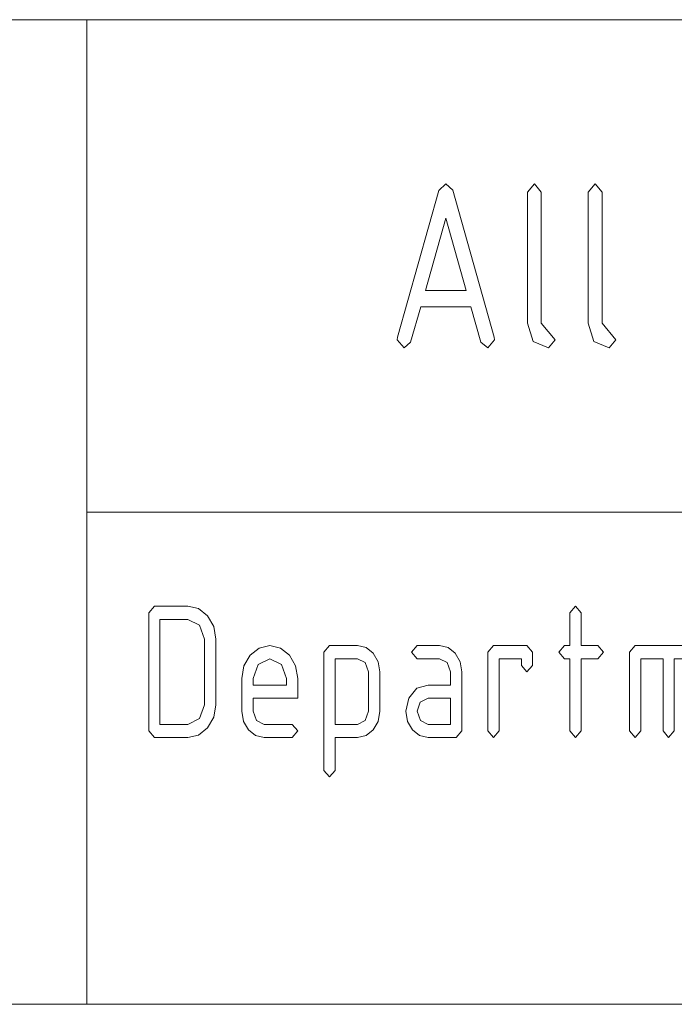
# Paper-space layout 'SHEET-001' of a CAD drawing. Units: millimetres. Extents: x 0 to 297, y 0 to 210.
# Drawn here: x 118 to 128, y 25 to 40 of the extents above; entities that cross this region are included whole.
import ezdxf

# ---------------------------------------------------------------- set-up
doc = ezdxf.new("R2010")
doc.units = ezdxf.units.MM
doc.layers.add('1', color=7, linetype='Continuous')

psp = doc.layouts.new('SHEET-001')

# ---------------------------------------------------------------- linework, layer by layer
at = {"layer": '1', "color": 18, "linetype": 'Continuous', "lineweight": 13}
for p, q in [((107, 40), (287, 40)), ((107, 40), (287, 40)), ((119.5, 40), (119.5, 25)), ((124.869, 37.4), (124.975, 37.5)), ((124.975, 37.5), (125.08, 37.403)), ((126.219, 37.375), (126.325, 37.5)), ((126.325, 37.5), (126.431, 37.375)), ((127.144, 37.375), (127.25, 37.5)), ((127.25, 37.5), (127.356, 37.375)), ((124.236, 35.165), (124.869, 37.4)), ((125.08, 37.403), (125.714, 35.165)), ((126.219, 35.375), (126.219, 37.375)), ((126.431, 37.375), (126.431, 35.375)), ((127.144, 35.375), (127.144, 37.375)), ((127.356, 37.375), (127.356, 35.375)), ((124.975, 36.977), (124.663, 35.875)), ((125.287, 35.875), (124.975, 36.977)), ((124.663, 35.875), (125.287, 35.875)), ((124.592, 35.625), (124.439, 35.085)), ((125.358, 35.625), (124.592, 35.625)), ((125.511, 35.085), (125.358, 35.625)), ((126.306, 35.098), (126.219, 35.375)), ((126.431, 35.375), (126.644, 35.125)), ((127.231, 35.098), (127.144, 35.375)), ((127.356, 35.375), (127.569, 35.125)), ((124.231, 35.125), (124.236, 35.165)), ((124.338, 35), (124.231, 35.125)), ((125.719, 35.125), (125.613, 35)), ((125.714, 35.165), (125.719, 35.125)), ((126.644, 35.125), (126.538, 35)), ((127.569, 35.125), (127.463, 35)), ((124.439, 35.085), (124.338, 35)), ((125.613, 35), (125.511, 35.085)), ((126.538, 35), (126.306, 35.098)), ((127.463, 35), (127.231, 35.098)), ((119.5, 32.5), (155, 32.5)), ((120.447, 30.964), (120.532, 31.064)), ((120.532, 31.064), (121.042, 31.064)), ((121.042, 31.064), (121.207, 31.028)), ((126.867, 30.964), (126.952, 31.064)), ((126.952, 31.064), (127.037, 30.964)), ((120.447, 29.164), (120.447, 30.964)), ((121.207, 31.028), (121.343, 30.919)), ((121.343, 30.919), (121.436, 30.758)), ((126.867, 30.464), (126.867, 30.964)), ((127.037, 30.964), (127.037, 30.464)), ((120.617, 30.864), (120.617, 29.264)), ((121.042, 30.864), (120.617, 30.864)), ((121.222, 30.776), (121.042, 30.864)), ((121.297, 30.564), (121.222, 30.776)), ((121.436, 30.758), (121.467, 30.564)), ((121.297, 29.564), (121.297, 30.564)), ((121.467, 30.564), (121.467, 29.564)), ((122.128, 30.428), (122.292, 30.464)), ((122.292, 30.464), (122.457, 30.428)), ((123.117, 30.364), (123.202, 30.464)), ((123.202, 30.464), (123.627, 30.464)), ((123.627, 30.464), (123.759, 30.435)), ((124.452, 30.364), (124.537, 30.464)), ((124.537, 30.464), (124.877, 30.464)), ((124.877, 30.464), (125.009, 30.435)), ((125.617, 30.364), (125.702, 30.464)), ((125.702, 30.464), (126.212, 30.464)), ((126.212, 30.464), (126.297, 30.364)), ((126.697, 30.364), (126.782, 30.464)), ((126.782, 30.464), (126.867, 30.464)), ((127.037, 30.464), (127.292, 30.464)), ((127.292, 30.464), (127.377, 30.364)), ((127.777, 30.364), (127.862, 30.464)), ((127.862, 30.464), (128.627, 30.464)), ((121.898, 30.156), (121.991, 30.317)), ((121.991, 30.317), (122.128, 30.428)), ((122.457, 30.428), (122.593, 30.319)), ((122.593, 30.319), (122.686, 30.158)), ((123.117, 28.564), (123.117, 30.364)), ((123.759, 30.435), (123.868, 30.348)), ((123.868, 30.348), (123.942, 30.219)), ((124.537, 30.264), (124.452, 30.364)), ((125.009, 30.435), (125.118, 30.348)), ((125.118, 30.348), (125.192, 30.219)), ((125.617, 29.164), (125.617, 30.364)), ((126.297, 30.364), (126.297, 30.164)), ((126.782, 30.264), (126.697, 30.364)), ((127.377, 30.364), (127.292, 30.264)), ((127.777, 29.164), (127.777, 30.364)), ((121.867, 29.964), (121.898, 30.156)), ((122.112, 30.176), (122.037, 29.964)), ((122.292, 30.264), (122.112, 30.176)), ((122.472, 30.176), (122.292, 30.264)), ((122.547, 29.964), (122.472, 30.176)), ((122.686, 30.158), (122.717, 29.964)), ((123.287, 30.264), (123.287, 29.264)), ((123.627, 30.264), (123.287, 30.264)), ((123.748, 30.207), (123.627, 30.264)), ((123.797, 30.064), (123.748, 30.207)), ((123.942, 30.219), (123.967, 30.064)), ((124.877, 30.264), (124.537, 30.264)), ((124.998, 30.207), (124.877, 30.264)), ((125.047, 30.064), (124.998, 30.207)), ((125.192, 30.219), (125.217, 30.064)), ((126.127, 30.264), (125.787, 30.264)), ((125.787, 30.264), (125.787, 29.164)), ((126.127, 30.164), (126.127, 30.264)), ((126.212, 30.064), (126.127, 30.164)), ((126.297, 30.164), (126.212, 30.064)), ((126.867, 30.264), (126.782, 30.264)), ((126.867, 29.164), (126.867, 30.264)), ((127.292, 30.264), (127.037, 30.264)), ((127.037, 30.264), (127.037, 29.164)), ((128.287, 30.264), (127.947, 30.264)), ((127.947, 30.264), (127.947, 29.164)), ((128.287, 29.164), (128.287, 30.264)), ((128.627, 30.264), (128.457, 30.264)), ((128.457, 30.264), (128.457, 29.164)), ((123.797, 29.464), (123.797, 30.064)), ((123.967, 30.064), (123.967, 29.464)), ((125.047, 29.864), (125.047, 30.064)), ((125.217, 30.064), (125.217, 29.164)), ((121.867, 29.464), (121.867, 29.964)), ((122.037, 29.964), (122.037, 29.864)), ((122.037, 29.864), (122.547, 29.864)), ((122.547, 29.864), (122.547, 29.964)), ((122.717, 29.964), (122.717, 29.664)), ((124.534, 29.815), (124.707, 29.864)), ((124.707, 29.864), (125.047, 29.864)), ((124.412, 29.666), (124.534, 29.815)), ((121.222, 29.352), (121.297, 29.564)), ((121.467, 29.564), (121.436, 29.372)), ((122.037, 29.664), (122.037, 29.464)), ((122.717, 29.664), (122.037, 29.664)), ((124.367, 29.464), (124.412, 29.666)), ((124.586, 29.605), (124.537, 29.464)), ((124.707, 29.664), (124.586, 29.605)), ((125.047, 29.664), (124.707, 29.664)), ((125.047, 29.264), (125.047, 29.664)), ((121.891, 29.309), (121.867, 29.464)), ((122.037, 29.464), (122.087, 29.323)), ((123.747, 29.322), (123.797, 29.464)), ((123.967, 29.464), (123.942, 29.31)), ((124.391, 29.309), (124.367, 29.464)), ((124.537, 29.464), (124.587, 29.323)), ((120.617, 29.264), (121.042, 29.264)), ((121.042, 29.264), (121.222, 29.352)), ((121.436, 29.372), (121.342, 29.21)), ((121.965, 29.179), (121.891, 29.309)), ((122.087, 29.323), (122.207, 29.264)), ((122.207, 29.264), (122.632, 29.264)), ((122.632, 29.264), (122.717, 29.164)), ((123.287, 29.264), (123.627, 29.264)), ((123.627, 29.264), (123.747, 29.322)), ((123.942, 29.31), (123.868, 29.181)), ((124.465, 29.179), (124.391, 29.309)), ((124.587, 29.323), (124.707, 29.264)), ((124.707, 29.264), (125.047, 29.264)), ((120.532, 29.064), (120.447, 29.164)), ((121.205, 29.101), (121.042, 29.064)), ((121.342, 29.21), (121.205, 29.101)), ((122.075, 29.093), (121.965, 29.179)), ((122.717, 29.164), (122.632, 29.064)), ((123.868, 29.181), (123.759, 29.093)), ((124.575, 29.093), (124.465, 29.179)), ((125.217, 29.164), (125.132, 29.064)), ((125.702, 29.064), (125.617, 29.164)), ((125.787, 29.164), (125.702, 29.064)), ((126.952, 29.064), (126.867, 29.164)), ((127.037, 29.164), (126.952, 29.064)), ((127.862, 29.064), (127.777, 29.164)), ((127.947, 29.164), (127.862, 29.064)), ((128.372, 29.064), (128.287, 29.164)), ((128.457, 29.164), (128.372, 29.064)), ((121.042, 29.064), (120.532, 29.064)), ((122.207, 29.064), (122.075, 29.093)), ((122.632, 29.064), (122.207, 29.064)), ((123.627, 29.064), (123.287, 29.064)), ((123.287, 29.064), (123.287, 28.564)), ((123.759, 29.093), (123.627, 29.064)), ((124.707, 29.064), (124.575, 29.093)), ((125.132, 29.064), (124.707, 29.064)), ((123.202, 28.464), (123.117, 28.564)), ((123.287, 28.564), (123.202, 28.464)), ((107, 25), (155, 25))]:
    psp.add_line(p, q, dxfattribs=at)

doc.saveas('drawing.dxf')
